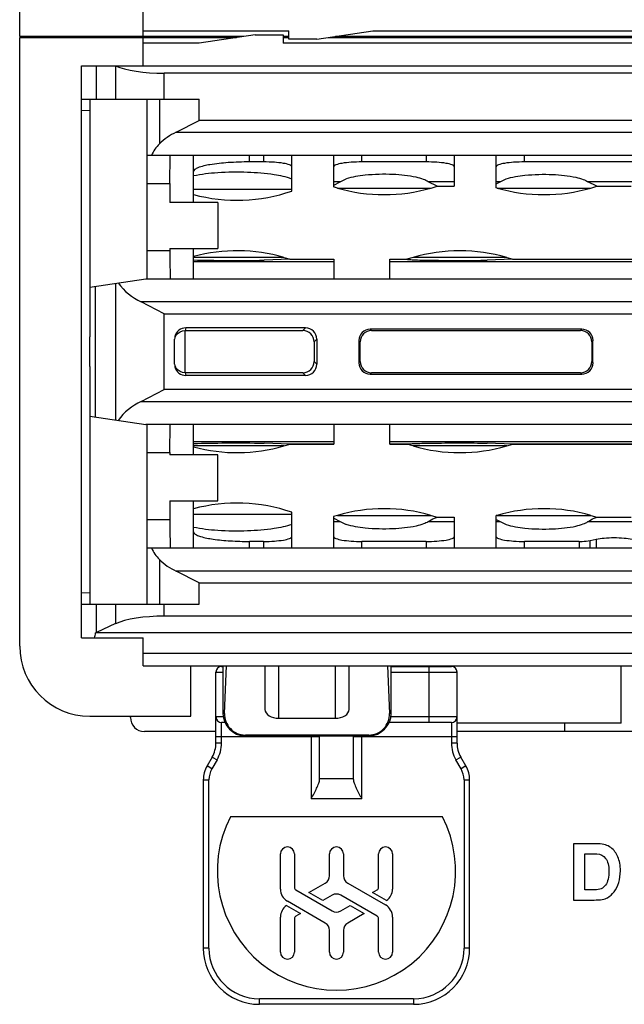
# Model space of a CAD drawing. Units: inches. Extents: x 0 to 3463, y 0 to 2241.
# Drawn here: x 1528 to 1550, y 1780 to 1815 of the extents above; entities that cross this region are included whole.
import ezdxf

# ---------------------------------------------------------------- set-up
doc = ezdxf.new("R2010")
doc.units = ezdxf.units.IN
doc.header["$LTSCALE"] = 1.87
doc.header["$MEASUREMENT"] = 0
doc.layers.get('0').update_dxf_attribs({"linetype": 'CONTINUOUS'})
for name, color, linetype in [('1', 7, 'CONTINUOUS'), ('ECAD_TF_PN-199217', 7, 'CONTINUOUS'), ('LAY0001', 7, 'CONTINUOUS')]:
    doc.layers.add(name, color=color, linetype=linetype)

msp = doc.modelspace()

# ---------------------------------------------------------------- linework, layer by layer
at = {"color": 7, "linetype": 'Continuous'}
for p, q in [((1528.149, 1814.123), (1528.149, 1834.073)), ((1532.56, 1813.081), (1532.56, 1815.126)), ((1536.169, 1814.123), (1528.149, 1814.123)), ((1528.149, 1792.329), (1528.149, 1814.083)), ((1528.149, 1814.083), (1535.902, 1814.083)), ((1532.56, 1814.324), (1537.773, 1814.324)), ((1536.57, 1814.183), (1534.565, 1813.883)), ((1536.57, 1814.183), (1537.573, 1814.183)), ((1537.573, 1814.183), (1537.573, 1813.883)), ((1537.773, 1814.123), (1537.573, 1814.123)), ((1537.573, 1814.083), (1537.773, 1814.083)), ((1537.773, 1814.023), (1537.773, 1814.324)), ((1538.776, 1814.023), (1537.773, 1814.023)), ((1538.776, 1814.023), (1540.781, 1814.324)), ((1539.177, 1814.083), (1559.461, 1814.083)), ((1559.728, 1814.123), (1539.444, 1814.123)), ((1540.781, 1814.324), (1561.332, 1814.324)), ((1541.583, 1814.123), (1541.583, 1814.083)), ((1544.019, 1814.123), (1544.019, 1814.083)), ((1546.024, 1814.123), (1546.024, 1814.083)), ((1534.565, 1813.883), (1532.56, 1813.883)), ((1558.124, 1813.883), (1537.573, 1813.883)), ((1530.355, 1813.081), (1568.55, 1813.081)), ((1530.355, 1792.63), (1530.355, 1813.081)), ((1565.588, 1812.812), (1533.317, 1812.812)), ((1530.355, 1811.878), (1534.57, 1811.878)), ((1530.655, 1811.867), (1530.655, 1803.382)), ((1532.711, 1805.462), (1532.711, 1811.878)), ((1533.748, 1810.699), (1534.57, 1811.124)), ((1566.194, 1809.873), (1532.711, 1809.873)), ((1533.522, 1808.87), (1533.531, 1809.873)), ((1533.522, 1808.87), (1533.522, 1808.188)), ((1535.237, 1808.188), (1533.522, 1808.188)), ((1535.237, 1808.188), (1535.237, 1806.545)), ((1533.522, 1806.545), (1535.237, 1806.545)), ((1533.522, 1806.545), (1533.522, 1806.464)), ((1530.655, 1805.161), (1532.66, 1805.462)), ((1532.66, 1805.462), (1566.244, 1805.462)), ((1533.317, 1804.21), (1532.495, 1804.635)), ((1534.066, 1803.607), (1538.275, 1803.607)), ((1538.373, 1803.705), (1534.09, 1803.705)), ((1548.25, 1803.657), (1540.68, 1803.657)), ((1540.726, 1803.612), (1548.204, 1803.612)), ((1530.655, 1802.328), (1530.655, 1803.382)), ((1533.689, 1802.407), (1533.689, 1803.304)), ((1538.675, 1803.206), (1538.675, 1802.504)), ((1538.773, 1803.304), (1538.773, 1802.406)), ((1540.279, 1803.256), (1540.279, 1802.454)), ((1540.325, 1802.499), (1540.325, 1803.211)), ((1548.605, 1803.211), (1548.605, 1802.499)), ((1548.65, 1802.454), (1548.65, 1803.256)), ((1530.655, 1802.328), (1530.655, 1793.843)), ((1538.275, 1802.103), (1534.066, 1802.103)), ((1540.68, 1802.053), (1548.25, 1802.053)), ((1548.204, 1802.099), (1540.726, 1802.099)), ((1538.373, 1802.005), (1534.09, 1802.005)), ((1532.495, 1801.075), (1533.317, 1801.5)), ((1530.655, 1800.549), (1532.66, 1800.249)), ((1566.244, 1800.249), (1532.66, 1800.249)), ((1532.711, 1793.833), (1532.711, 1800.249)), ((1533.522, 1799.246), (1533.531, 1800.249)), ((1533.522, 1799.246), (1533.522, 1799.166)), ((1535.237, 1799.166), (1533.522, 1799.166)), ((1535.237, 1797.522), (1535.237, 1799.166)), ((1533.522, 1797.522), (1535.237, 1797.522)), ((1533.522, 1797.522), (1533.522, 1796.84)), ((1532.711, 1795.838), (1566.194, 1795.838)), ((1534.57, 1794.586), (1533.748, 1795.011)), ((1530.355, 1793.833), (1534.57, 1793.833)), ((1565.588, 1793.399), (1533.317, 1793.399)), ((1531.58, 1793.131), (1530.892, 1792.811)), ((1530.355, 1792.63), (1532.56, 1792.63)), ((1568.04, 1792.798), (1530.865, 1792.798)), ((1532.56, 1791.627), (1532.56, 1792.63)), ((1532.56, 1791.627), (1568.249, 1791.627)), ((1534.264, 1789.823), (1534.264, 1791.627)), ((1535.367, 1791.602), (1535.417, 1791.602)), ((1535.417, 1791.627), (1535.417, 1789.923)), ((1535.477, 1789.923), (1535.549, 1791.627)), ((1536.921, 1791.627), (1536.921, 1790.061)), ((1539.929, 1790.061), (1539.929, 1791.627)), ((1541.301, 1791.627), (1541.373, 1789.923)), ((1541.432, 1789.923), (1541.432, 1791.627)), ((1541.432, 1791.602), (1543.588, 1791.602)), ((1543.287, 1791.602), (1543.287, 1791.627)), ((1535.167, 1788.863), (1535.167, 1791.401)), ((1543.788, 1788.863), (1543.788, 1791.401)), ((1530.655, 1789.823), (1534.264, 1789.823)), ((1537.422, 1789.747), (1539.427, 1789.747)), ((1535.487, 1789.597), (1535.367, 1789.597)), ((1543.588, 1789.597), (1541.363, 1789.597)), ((1540.63, 1789.148), (1536.219, 1789.148)), ((1536.219, 1789.121), (1540.63, 1789.121)), ((1538.876, 1787.592), (1538.876, 1789.121)), ((1540.079, 1789.121), (1540.079, 1787.592)), ((1535.032, 1788.362), (1534.85, 1788.046)), ((1544.105, 1788.046), (1543.923, 1788.362)), ((1534.716, 1787.544), (1534.716, 1781.527)), ((1544.239, 1781.527), (1544.239, 1787.544)), ((1543.27, 1786.225), (1535.685, 1786.225)), ((1537.472, 1783.643), (1537.472, 1784.897)), ((1537.974, 1784.897), (1537.974, 1783.7)), ((1539.227, 1784.118), (1539.227, 1784.897)), ((1539.728, 1784.897), (1539.728, 1784.118)), ((1540.981, 1783.7), (1540.981, 1784.897)), ((1541.482, 1784.897), (1541.482, 1783.643)), ((1538.489, 1783.519), (1539.076, 1783.858)), ((1539.878, 1783.858), (1541.232, 1783.076)), ((1538.024, 1783.614), (1539.327, 1782.861)), ((1538.991, 1783.229), (1538.489, 1783.519)), ((1539.327, 1783.423), (1538.991, 1783.229)), ((1540.931, 1782.671), (1539.628, 1783.423)), ((1540.766, 1783.519), (1540.931, 1783.614)), ((1541.266, 1783.23), (1540.766, 1783.519)), ((1537.689, 1783.055), (1538.189, 1782.766)), ((1539.076, 1782.427), (1537.723, 1783.209)), ((1539.628, 1782.861), (1539.964, 1783.055)), ((1539.964, 1783.055), (1540.466, 1782.766)), ((1538.189, 1782.766), (1538.024, 1782.671)), ((1540.466, 1782.766), (1539.878, 1782.427)), ((1537.472, 1781.388), (1537.472, 1782.642)), ((1537.974, 1782.584), (1537.974, 1781.388)), ((1540.981, 1781.388), (1540.981, 1782.584)), ((1541.482, 1782.642), (1541.482, 1781.388)), ((1539.227, 1781.388), (1539.227, 1782.167)), ((1539.728, 1782.167), (1539.728, 1781.388)), ((1542.234, 1779.522), (1536.721, 1779.522))]:
    msp.add_line(p, q, dxfattribs=at)
at = {"color": 9, "linetype": 'Continuous'}
for p, q in [((1530.892, 1811.878), (1530.892, 1813.081)), ((1531.58, 1813.081), (1531.58, 1811.878)), ((1533.317, 1811.878), (1533.317, 1812.812)), ((1533.148, 1811.878), (1533.148, 1810.283)), ((1534.57, 1811.124), (1534.57, 1811.878)), ((1530.655, 1811.466), (1530.355, 1811.477)), ((1564.335, 1811.124), (1534.57, 1811.124)), ((1533.748, 1810.699), (1565.157, 1810.699)), ((1532.711, 1808.87), (1533.522, 1808.87)), ((1533.522, 1806.464), (1532.711, 1806.464)), ((1531.58, 1805.3), (1531.58, 1800.411)), ((1530.857, 1800.519), (1530.857, 1805.191)), ((1566.41, 1804.635), (1532.495, 1804.635)), ((1533.317, 1804.21), (1565.588, 1804.21)), ((1533.317, 1801.5), (1533.317, 1804.21)), ((1534.09, 1803.705), (1534.066, 1803.607)), ((1538.275, 1803.607), (1538.373, 1803.705)), ((1540.68, 1803.657), (1540.726, 1803.612)), ((1548.204, 1803.612), (1548.25, 1803.657)), ((1538.773, 1803.304), (1538.675, 1803.206)), ((1540.325, 1803.211), (1540.279, 1803.256)), ((1548.65, 1803.256), (1548.605, 1803.211)), ((1538.675, 1802.504), (1538.773, 1802.406)), ((1540.279, 1802.454), (1540.325, 1802.499)), ((1548.605, 1802.499), (1548.65, 1802.454)), ((1534.066, 1802.103), (1534.09, 1802.005)), ((1538.373, 1802.005), (1538.275, 1802.103)), ((1540.726, 1802.099), (1540.68, 1802.053)), ((1548.25, 1802.053), (1548.204, 1802.099)), ((1565.588, 1801.5), (1533.317, 1801.5)), ((1532.495, 1801.075), (1566.41, 1801.075)), ((1532.711, 1799.246), (1533.522, 1799.246)), ((1533.522, 1796.84), (1532.711, 1796.84)), ((1533.148, 1795.427), (1533.148, 1793.833)), ((1565.157, 1795.011), (1533.748, 1795.011)), ((1534.57, 1794.586), (1564.335, 1794.586)), ((1534.57, 1793.833), (1534.57, 1794.586)), ((1530.355, 1794.233), (1530.655, 1794.244)), ((1530.892, 1792.811), (1530.892, 1793.833)), ((1531.58, 1793.833), (1531.58, 1793.131)), ((1533.317, 1793.399), (1533.317, 1793.833)), ((1532.56, 1792.082), (1566.345, 1792.082)), ((1537.422, 1789.747), (1537.422, 1791.627)), ((1539.427, 1791.627), (1539.427, 1789.747)), ((1542.786, 1791.602), (1542.786, 1789.597)), ((1535.167, 1791.401), (1535.417, 1791.401)), ((1541.432, 1791.401), (1543.788, 1791.401)), ((1535.429, 1789.797), (1535.167, 1789.797)), ((1535.477, 1789.923), (1535.417, 1789.923)), ((1541.432, 1789.923), (1541.373, 1789.923)), ((1543.788, 1789.797), (1541.421, 1789.797)), ((1535.367, 1788.863), (1535.367, 1789.597)), ((1543.588, 1789.597), (1543.588, 1788.863)), ((1535.167, 1789.096), (1538.876, 1789.096)), ((1536.219, 1789.121), (1536.219, 1789.148)), ((1538.575, 1789.121), (1538.575, 1786.876)), ((1540.079, 1789.096), (1543.788, 1789.096)), ((1540.38, 1786.876), (1540.38, 1789.121)), ((1540.63, 1789.148), (1540.63, 1789.121)), ((1535.367, 1788.863), (1535.167, 1788.863)), ((1543.788, 1788.863), (1543.588, 1788.863)), ((1535.032, 1788.362), (1535.206, 1788.262)), ((1543.749, 1788.262), (1543.923, 1788.362)), ((1535.024, 1787.945), (1534.85, 1788.046)), ((1535.206, 1788.262), (1535.024, 1787.945)), ((1543.931, 1787.945), (1543.749, 1788.262)), ((1544.105, 1788.046), (1543.931, 1787.945)), ((1534.716, 1787.544), (1534.916, 1787.544)), ((1534.916, 1781.527), (1534.916, 1787.544)), ((1540.079, 1787.585), (1538.876, 1787.585)), ((1544.039, 1787.544), (1544.239, 1787.544)), ((1544.039, 1787.544), (1544.039, 1781.527)), ((1538.575, 1786.876), (1540.38, 1786.876)), ((1534.916, 1781.527), (1534.716, 1781.527)), ((1544.239, 1781.527), (1544.039, 1781.527)), ((1542.234, 1779.722), (1536.721, 1779.722)), ((1536.721, 1779.522), (1536.721, 1779.722)), ((1542.234, 1779.722), (1542.234, 1779.522))]:
    msp.add_line(p, q, dxfattribs=at)
at = {"color": 7, "linetype": 'Continuous'}
for centre, radius, start, end in [((1534.569, 1808.871), 2.004, 114.1915, 135.1932), ((1534.211, 1809.226), 1.5, 135.163, 154.4457), ((1533.316, 1806.463), 2.003, 214.9987, 245.8153), ((1534.067, 1803.205), 0.403, 142.4799, 157.4787), ((1534.09, 1803.304), 0.401, 90.02, 165.8081), ((1538.275, 1803.206), 0.401, 359.983, 90.0149), ((1538.373, 1803.304), 0.401, 359.983, 90.0149), ((1540.68, 1803.256), 0.401, 89.9851, 180.0169), ((1548.25, 1803.256), 0.401, 359.9851, 90.0169), ((1534.093, 1803.303), 0.404, 165.7997, 179.9301), ((1534.093, 1802.407), 0.404, 180.0699, 194.2), ((1538.275, 1802.504), 0.401, 269.9831, 0.0149), ((1538.373, 1802.406), 0.401, 269.9831, 0.0149), ((1540.68, 1802.454), 0.401, 179.9851, 270.017), ((1548.25, 1802.454), 0.401, 269.9851, 0.017), ((1534.067, 1802.505), 0.402, 201.3795, 217.5176), ((1534.09, 1802.406), 0.401, 194.1917, 269.9799), ((1533.317, 1799.245), 2.006, 114.2043, 144.9817), ((1534.212, 1796.485), 1.501, 205.5584, 224.8329), ((1534.57, 1796.84), 2.005, 224.8137, 245.8018), ((1529.158, 1793.066), 1.727, 345.3501, 351.0758), ((1530.655, 1792.329), 2.506, 180, 270), ((1535.367, 1791.401), 0.201, 90, 180), ((1543.588, 1791.401), 0.201, 0, 90), ((1535.367, 1789.797), 0.201, 180, 270), ((1536.219, 1789.923), 0.802, 180, 270), ((1540.63, 1789.923), 0.802, 270, 0), ((1543.588, 1789.797), 0.201, 270, 0), ((1534.164, 1788.863), 1.003, 330, 0), ((1544.791, 1788.863), 1.003, 180, 210), ((1535.718, 1787.544), 1.003, 150, 180), ((1543.237, 1787.544), 1.003, 0, 30), ((1538.575, 1787.592), 0.301, 358.6427, 359.9999), ((1540.38, 1787.592), 0.301, 180.0001, 181.3573), ((1539.477, 1784.284), 4.261, 152.8936, 27.1064), ((1537.723, 1784.897), 0.251, 360, 180), ((1539.477, 1784.897), 0.251, 360, 180), ((1541.232, 1784.897), 0.251, 360, 180), ((1538.926, 1784.118), 0.301, 300, 0), ((1540.029, 1784.118), 0.301, 180, 240), ((1537.974, 1783.643), 0.501, 180, 240), ((1538.074, 1783.7), 0.1, 180, 240), ((1539.477, 1783.163), 0.301, 60, 120), ((1540.881, 1783.7), 0.1, 300, 360), ((1540.981, 1783.643), 0.501, 304.6138, 360), ((1537.974, 1782.642), 0.501, 124.6138, 180), ((1540.981, 1782.642), 0.501, 360, 60), ((1539.477, 1783.122), 0.301, 240, 300), ((1538.074, 1782.584), 0.1, 120, 180), ((1538.926, 1782.167), 0.301, 0, 60), ((1540.029, 1782.167), 0.301, 120, 180), ((1540.881, 1782.584), 0.1, 0, 60), ((1536.721, 1781.527), 2.005, 180, 270), ((1537.723, 1781.388), 0.251, 180, 360), ((1539.477, 1781.388), 0.251, 180, 360), ((1541.232, 1781.388), 0.251, 180, 360), ((1542.234, 1781.527), 2.005, 270, 0)]:
    msp.add_arc(centre, radius, start, end, dxfattribs=at)
at = {"color": 9, "linetype": 'Continuous'}
for centre, radius, start, end in [((1534.164, 1788.863), 1.203, 330, 360), ((1544.791, 1788.863), 1.203, 180, 210), ((1535.718, 1787.544), 0.802, 150, 180), ((1543.237, 1787.544), 0.802, 0, 30), ((1536.721, 1781.527), 1.805, 180, 270), ((1542.234, 1781.527), 1.805, 270, 0)]:
    msp.add_arc(centre, radius, start, end, dxfattribs=at)
at = {"color": 7, "linetype": 'Continuous'}
for centre, major_axis, ratio, start_param, end_param in [((1533.317, 1813.349), (2.005, 0), 0.267949, -2.617994, -1.570796), ((1533.531, 1806.464), (0, 1.003), 0.008727, -4.712389, -3.141593), ((1540.726, 1803.21), (-0.284, 0.284), 0.998783, -0.784789, 0.784789), ((1548.204, 1803.21), (0.284, 0.284), 0.998783, -0.784789, 0.784789), ((1540.726, 1802.5), (0.284, 0.284), 0.998783, -3.926382, -2.356803), ((1548.204, 1802.5), (-0.284, 0.284), 0.998783, -3.926382, -2.356803), ((1533.531, 1796.84), (0, 1.003), 0.008727, -4.712389, -3.141593), ((1533.317, 1792.862), (2.005, 0), 0.267949, 1.570796, 2.617994), ((1534.365, 1792.274), (4.01, 0), 0.267949, 2.617994, 2.631747), ((1536.219, 1789.892), (0, 0.743), 0.999122, 1.528887, 3.141593), ((1537.422, 1790.061), (0.501, 0), 0.625, -3.141593, -1.570796), ((1539.427, 1790.061), (0.501, 0), 0.625, -1.570796, 0), ((1540.63, 1789.892), (0, 0.743), 0.999122, -3.141593, -1.528887)]:
    msp.add_ellipse(centre, major_axis=major_axis, ratio=ratio, start_param=start_param, end_param=end_param, dxfattribs=at)
for points in [[(1533.748, 1803.45), (1533.82, 1803.544), (1533.948, 1803.607), (1534.066, 1803.607)], [(1534.066, 1802.103), (1533.948, 1802.103), (1533.82, 1802.166), (1533.748, 1802.26)]]:
    msp.add_open_spline(points, degree=3, dxfattribs=at)
for points, knots in [([(1538.575, 1786.876), (1538.642, 1786.998), (1538.741, 1787.176), (1538.843, 1787.412), (1538.875, 1787.53), (1538.876, 1787.585)], [0, 0, 0, 0, 0.538661, 0.785862, 1, 1, 1, 1]), ([(1540.079, 1787.585), (1540.08, 1787.53), (1540.112, 1787.412), (1540.214, 1787.176), (1540.313, 1786.998), (1540.38, 1786.876)], [0, 0, 0, 0, 0.214138, 0.461339, 1, 1, 1, 1])]:
    msp.add_open_spline(points, degree=3, knots=knots, dxfattribs=at)
at = {"layer": '1', "color": 7, "linetype": 'Continuous'}
for p, q in [((1534.367, 1808.188), (1534.367, 1809.873)), ((1537.876, 1808.595), (1537.876, 1809.873)), ((1539.38, 1808.744), (1539.38, 1809.873)), ((1543.69, 1809.873), (1543.69, 1808.77)), ((1545.194, 1808.716), (1545.194, 1809.873)), ((1536.873, 1809.639), (1536.372, 1809.639)), ((1542.688, 1809.639), (1540.382, 1809.639)), ((1552.613, 1809.639), (1546.197, 1809.639)), ((1539.511, 1808.707), (1539.377, 1808.745)), ((1539.38, 1808.807), (1539.612, 1808.932)), ((1539.612, 1808.932), (1539.827, 1809.032)), ((1543.077, 1808.77), (1542.756, 1808.932)), ((1542.858, 1808.707), (1543.077, 1808.77)), ((1543.077, 1808.77), (1543.69, 1808.77)), ((1545.194, 1808.854), (1545.239, 1808.878)), ((1545.239, 1808.878), (1545.327, 1808.932)), ((1545.327, 1808.932), (1545.541, 1809.032)), ((1548.791, 1808.77), (1548.47, 1808.932)), ((1548.572, 1808.707), (1548.791, 1808.77)), ((1548.791, 1808.77), (1550.019, 1808.77)), ((1545.225, 1808.707), (1545.191, 1808.716)), ((1534.367, 1805.462), (1534.367, 1806.545)), ((1537.807, 1806.16), (1536.895, 1806.124)), ((1537.595, 1806.227), (1537.816, 1806.163)), ((1537.814, 1806.163), (1539.38, 1806.163)), ((1539.38, 1806.163), (1539.38, 1805.462)), ((1541.385, 1806.163), (1541.998, 1806.163)), ((1541.385, 1805.462), (1541.385, 1806.163)), ((1542.217, 1806.227), (1541.996, 1806.163)), ((1545.777, 1806.16), (1544.865, 1806.124)), ((1545.565, 1806.227), (1545.786, 1806.163)), ((1545.784, 1806.163), (1553.025, 1806.163)), ((1534.066, 1802.103), (1534.066, 1803.607)), ((1534.367, 1799.166), (1534.367, 1800.249)), ((1539.38, 1800.249), (1539.38, 1799.547)), ((1541.385, 1799.547), (1541.385, 1800.249)), ((1537.807, 1799.55), (1536.895, 1799.586)), ((1545.777, 1799.55), (1544.865, 1799.586)), ((1537.595, 1799.484), (1537.816, 1799.547)), ((1537.814, 1799.547), (1539.38, 1799.547)), ((1541.385, 1799.547), (1541.998, 1799.547)), ((1542.217, 1799.484), (1541.996, 1799.547)), ((1545.565, 1799.484), (1545.786, 1799.547)), ((1545.784, 1799.547), (1553.025, 1799.547)), ((1534.367, 1795.838), (1534.367, 1797.522)), ((1537.876, 1795.838), (1537.876, 1797.115)), ((1539.511, 1797.004), (1539.377, 1796.965)), ((1539.38, 1795.838), (1539.38, 1796.966)), ((1539.38, 1796.903), (1539.612, 1796.778)), ((1539.612, 1796.778), (1539.827, 1796.678)), ((1542.858, 1797.004), (1543.077, 1796.94)), ((1543.077, 1796.941), (1543.69, 1796.941)), ((1543.69, 1796.941), (1543.69, 1795.838)), ((1545.225, 1797.004), (1545.191, 1796.994)), ((1545.194, 1795.838), (1545.194, 1796.995)), ((1545.194, 1796.856), (1545.239, 1796.833)), ((1545.239, 1796.833), (1545.327, 1796.778)), ((1545.327, 1796.778), (1545.541, 1796.678)), ((1548.572, 1797.004), (1548.791, 1796.94)), ((1548.791, 1796.941), (1550.019, 1796.941)), ((1534.367, 1796.411), (1534.39, 1796.36)), ((1536.873, 1796.071), (1536.372, 1796.071)), ((1542.688, 1796.071), (1540.382, 1796.071)), ((1548.152, 1796.071), (1546.197, 1796.071)), ((1548.553, 1796.105), (1548.763, 1796.153))]:
    msp.add_line(p, q, dxfattribs=at)
at = {"layer": '1', "color": 9, "linetype": 'Continuous'}
for p, q in [((1536.372, 1809.639), (1536.372, 1809.873)), ((1536.873, 1809.873), (1536.873, 1809.639)), ((1540.382, 1809.639), (1540.382, 1809.873)), ((1542.688, 1809.873), (1542.688, 1809.639)), ((1546.197, 1809.639), (1546.197, 1809.873)), ((1539.612, 1808.932), (1539.38, 1808.932)), ((1543.69, 1808.932), (1542.756, 1808.932)), ((1545.327, 1808.932), (1545.194, 1808.932)), ((1550.339, 1808.932), (1548.47, 1808.932)), ((1534.367, 1808.668), (1537.876, 1808.668)), ((1539.511, 1808.707), (1542.858, 1808.707)), ((1545.225, 1808.707), (1548.572, 1808.707)), ((1537.595, 1806.227), (1534.367, 1806.227)), ((1539.38, 1806.062), (1534.367, 1806.062)), ((1537.807, 1806.16), (1539.38, 1806.16)), ((1541.385, 1806.16), (1542.005, 1806.16)), ((1557.425, 1806.062), (1541.385, 1806.062)), ((1545.565, 1806.227), (1542.217, 1806.227)), ((1545.777, 1806.16), (1553.032, 1806.16)), ((1534.367, 1799.648), (1539.38, 1799.648)), ((1541.385, 1799.648), (1557.425, 1799.648)), ((1537.595, 1799.484), (1534.367, 1799.484)), ((1539.38, 1799.55), (1537.807, 1799.55)), ((1542.005, 1799.55), (1541.385, 1799.55)), ((1545.565, 1799.484), (1542.217, 1799.484)), ((1553.032, 1799.55), (1545.777, 1799.55)), ((1534.367, 1797.042), (1537.876, 1797.042)), ((1539.38, 1796.778), (1539.612, 1796.778)), ((1539.511, 1797.004), (1542.858, 1797.004)), ((1542.756, 1796.778), (1543.69, 1796.778)), ((1545.194, 1796.778), (1545.327, 1796.778)), ((1545.225, 1797.004), (1548.572, 1797.004)), ((1548.47, 1796.778), (1550.339, 1796.778)), ((1536.372, 1795.838), (1536.372, 1796.071)), ((1536.873, 1796.071), (1536.873, 1795.838)), ((1540.382, 1795.838), (1540.382, 1796.071)), ((1542.688, 1796.071), (1542.688, 1795.838)), ((1546.197, 1795.838), (1546.197, 1796.071)), ((1548.152, 1796.071), (1548.152, 1795.838)), ((1548.553, 1795.838), (1548.553, 1796.105)), ((1548.763, 1796.153), (1548.763, 1795.838))]:
    msp.add_line(p, q, dxfattribs=at)
at = {"layer": '1', "color": 7, "linetype": 'Continuous'}
for centre, start, end in [((1535.921, 1814.284), 255.0228, 289.0512), ((1541.184, 1814.484), 253.8443, 286.1557), ((1546.898, 1814.484), 253.8443, 286.1557), ((1535.921, 1800.449), 73.8443, 104.9714), ((1543.891, 1800.449), 73.8443, 106.1557), ((1535.921, 1805.261), 255.0286, 286.1557), ((1543.891, 1805.261), 253.8443, 286.1557), ((1535.921, 1791.427), 70.9488, 104.9772), ((1541.184, 1791.226), 73.8443, 106.1557), ((1546.898, 1791.226), 73.8443, 106.1557)]:
    msp.add_arc(centre, 6.015, start, end, dxfattribs=at)
for points, knots in [([(1536.372, 1809.639), (1536.116, 1809.639), (1535.641, 1809.624), (1535.022, 1809.561), (1534.615, 1809.473), (1534.417, 1809.386), (1534.367, 1809.325), (1534.367, 1809.299)], [0, 0, 0, 0, 0.369461, 0.684465, 0.900233, 0.963123, 1, 1, 1, 1]), ([(1537.876, 1809.469), (1537.876, 1809.482), (1537.851, 1809.512), (1537.752, 1809.556), (1537.548, 1809.6), (1537.239, 1809.631), (1537.001, 1809.639), (1536.873, 1809.639)], [0, 0, 0, 0, 0.036874, 0.099771, 0.315529, 0.630522, 1, 1, 1, 1]), ([(1540.382, 1809.639), (1540.254, 1809.639), (1540.017, 1809.631), (1539.707, 1809.6), (1539.504, 1809.556), (1539.405, 1809.512), (1539.38, 1809.482), (1539.38, 1809.469)], [0, 0, 0, 0, 0.369478, 0.68447, 0.900229, 0.963126, 1, 1, 1, 1]), ([(1543.69, 1809.469), (1543.69, 1809.482), (1543.666, 1809.512), (1543.567, 1809.556), (1543.363, 1809.6), (1543.053, 1809.631), (1542.816, 1809.639), (1542.688, 1809.639)], [0, 0, 0, 0, 0.036874, 0.099771, 0.315529, 0.630522, 1, 1, 1, 1]), ([(1546.197, 1809.639), (1546.069, 1809.639), (1545.831, 1809.631), (1545.522, 1809.6), (1545.318, 1809.556), (1545.219, 1809.512), (1545.194, 1809.482), (1545.194, 1809.469)], [0, 0, 0, 0, 0.369478, 0.68447, 0.900229, 0.963126, 1, 1, 1, 1]), ([(1537.876, 1809.029), (1537.675, 1809.104), (1537.148, 1809.209), (1536.262, 1809.284), (1535.296, 1809.27), (1534.651, 1809.197), (1534.367, 1809.139)], [0, 0, 0, 0, 0.181941, 0.451505, 0.754415, 1, 1, 1, 1]), ([(1542.756, 1808.932), (1542.706, 1808.968), (1542.564, 1809.031), (1542.146, 1809.142), (1541.443, 1809.211), (1540.604, 1809.191), (1540.044, 1809.104), (1539.827, 1809.032)], [0, 0, 0, 0, 0.062328, 0.154407, 0.435193, 0.769481, 1, 1, 1, 1]), ([(1545.541, 1809.032), (1545.759, 1809.104), (1546.318, 1809.191), (1547.157, 1809.211), (1547.86, 1809.142), (1548.278, 1809.031), (1548.42, 1808.968), (1548.47, 1808.932)], [0, 0, 0, 0, 0.2306, 0.564785, 0.845494, 0.93758, 1, 1, 1, 1]), ([(1534.367, 1806.137), (1534.752, 1806.124), (1535.595, 1806.116), (1536.437, 1806.117), (1536.895, 1806.124)], [0, 0, 0, 0, 0.457084, 1, 1, 1, 1]), ([(1542.005, 1806.16), (1542.014, 1806.156), (1542.044, 1806.153), (1542.103, 1806.147), (1542.192, 1806.143), (1542.365, 1806.135), (1542.64, 1806.128), (1543.026, 1806.122), (1543.47, 1806.118), (1544.089, 1806.117), (1544.557, 1806.12), (1544.865, 1806.124)], [0, 0, 0, 0, 0.010458, 0.031379, 0.062498, 0.103547, 0.212558, 0.350713, 0.509193, 0.677664, 1, 1, 1, 1]), ([(1534.367, 1799.573), (1534.752, 1799.586), (1535.595, 1799.594), (1536.437, 1799.593), (1536.895, 1799.586)], [0, 0, 0, 0, 0.457082, 1, 1, 1, 1]), ([(1542.005, 1799.55), (1542.014, 1799.554), (1542.044, 1799.557), (1542.103, 1799.563), (1542.192, 1799.567), (1542.365, 1799.575), (1542.64, 1799.582), (1543.026, 1799.588), (1543.47, 1799.592), (1544.089, 1799.593), (1544.557, 1799.591), (1544.865, 1799.586)], [0, 0, 0, 0, 0.010459, 0.031375, 0.062482, 0.103531, 0.212562, 0.35072, 0.509196, 0.677666, 1, 1, 1, 1]), ([(1542.756, 1796.778), (1542.706, 1796.742), (1542.564, 1796.679), (1542.146, 1796.568), (1541.443, 1796.499), (1540.604, 1796.519), (1540.044, 1796.606), (1539.827, 1796.678)], [0, 0, 0, 0, 0.062327, 0.154408, 0.435192, 0.769479, 1, 1, 1, 1]), ([(1542.756, 1796.778), (1542.825, 1796.828), (1542.925, 1796.878), (1543.036, 1796.922), (1543.068, 1796.938), (1543.077, 1796.941)], [0, 0, 0, 0, 0.706095, 0.923762, 1, 1, 1, 1]), ([(1545.541, 1796.678), (1545.759, 1796.606), (1546.318, 1796.519), (1547.157, 1796.499), (1547.86, 1796.568), (1548.278, 1796.679), (1548.42, 1796.742), (1548.47, 1796.778)], [0, 0, 0, 0, 0.230606, 0.564801, 0.845499, 0.937583, 1, 1, 1, 1]), ([(1548.47, 1796.778), (1548.539, 1796.828), (1548.639, 1796.878), (1548.75, 1796.922), (1548.782, 1796.938), (1548.791, 1796.941)], [0, 0, 0, 0, 0.706095, 0.923762, 1, 1, 1, 1]), ([(1537.876, 1796.681), (1537.675, 1796.606), (1537.149, 1796.501), (1536.262, 1796.426), (1535.296, 1796.441), (1534.651, 1796.514), (1534.367, 1796.572)], [0, 0, 0, 0, 0.181939, 0.451453, 0.754356, 1, 1, 1, 1]), ([(1534.39, 1796.36), (1534.413, 1796.334), (1534.489, 1796.29), (1534.713, 1796.211), (1535.117, 1796.139), (1535.703, 1796.084), (1536.14, 1796.071), (1536.372, 1796.071)], [0, 0, 0, 0, 0.050747, 0.12693, 0.352572, 0.655471, 1, 1, 1, 1]), ([(1536.873, 1796.071), (1537.001, 1796.071), (1537.239, 1796.079), (1537.548, 1796.11), (1537.752, 1796.154), (1537.851, 1796.198), (1537.876, 1796.228), (1537.876, 1796.241)], [0, 0, 0, 0, 0.369478, 0.68447, 0.900229, 0.963126, 1, 1, 1, 1]), ([(1539.38, 1796.241), (1539.38, 1796.228), (1539.405, 1796.198), (1539.504, 1796.154), (1539.707, 1796.11), (1540.017, 1796.079), (1540.254, 1796.071), (1540.382, 1796.071)], [0, 0, 0, 0, 0.036874, 0.099771, 0.315529, 0.630522, 1, 1, 1, 1]), ([(1542.688, 1796.071), (1542.816, 1796.071), (1543.053, 1796.079), (1543.363, 1796.11), (1543.567, 1796.154), (1543.666, 1796.198), (1543.69, 1796.228), (1543.69, 1796.241)], [0, 0, 0, 0, 0.369478, 0.68447, 0.900229, 0.963126, 1, 1, 1, 1]), ([(1545.194, 1796.241), (1545.194, 1796.228), (1545.219, 1796.198), (1545.318, 1796.154), (1545.522, 1796.11), (1545.831, 1796.079), (1546.069, 1796.071), (1546.197, 1796.071)], [0, 0, 0, 0, 0.036874, 0.099771, 0.315529, 0.630522, 1, 1, 1, 1]), ([(1548.152, 1796.071), (1548.19, 1796.071), (1548.324, 1796.074), (1548.459, 1796.084), (1548.553, 1796.105)], [0, 0, 0, 0, 0.285861, 1, 1, 1, 1]), ([(1548.763, 1796.153), (1548.856, 1796.174), (1549.07, 1796.199), (1549.405, 1796.212), (1549.739, 1796.199), (1549.953, 1796.174), (1550.046, 1796.153)], [0, 0, 0, 0, 0.221629, 0.5, 0.778371, 1, 1, 1, 1])]:
    msp.add_open_spline(points, degree=3, knots=knots, dxfattribs=at)
for points in [[(1537.807, 1806.16), (1537.81, 1806.161), (1537.812, 1806.162), (1537.815, 1806.163)], [(1542.005, 1806.16), (1542.002, 1806.161), (1542, 1806.162), (1541.997, 1806.163)], [(1545.777, 1806.16), (1545.78, 1806.161), (1545.782, 1806.162), (1545.785, 1806.163)], [(1537.807, 1799.55), (1537.81, 1799.549), (1537.812, 1799.548), (1537.815, 1799.547)], [(1542.005, 1799.55), (1542.002, 1799.549), (1542, 1799.548), (1541.997, 1799.547)], [(1545.777, 1799.55), (1545.78, 1799.549), (1545.782, 1799.548), (1545.785, 1799.547)]]:
    msp.add_open_spline(points, degree=3, dxfattribs=at)
at = {"layer": 'ECAD_TF_PN-199217', "color": 7, "linetype": 'Continuous'}
for p, q in [((1543.538, 1791.627), (1543.538, 1791.602)), ((1549.653, 1789.571), (1549.653, 1791.627)), ((1549.653, 1789.571), (1543.788, 1789.571)), ((1547.648, 1789.276), (1547.648, 1789.571))]:
    msp.add_line(p, q, dxfattribs=at)
at = {"layer": 'LAY0001', "color": 7, "linetype": 'Continuous'}
for p, q in [((1532.109, 1814.083), (1532.109, 1814.123)), ((1532.109, 1789.777), (1532.109, 1789.823)), ((1535.167, 1789.276), (1532.61, 1789.276)), ((1555.117, 1789.276), (1543.788, 1789.276)), ((1548.839, 1785.256), (1547.949, 1785.256)), ((1547.949, 1785.256), (1547.949, 1783.251)), ((1548.357, 1784.897), (1548.786, 1784.897)), ((1548.357, 1783.61), (1548.357, 1784.897)), ((1548.714, 1783.61), (1548.357, 1783.61)), ((1547.949, 1783.251), (1548.688, 1783.251))]:
    msp.add_line(p, q, dxfattribs=at)
msp.add_arc((1532.61, 1789.777), 0.501, 180, 270, dxfattribs=at)
for points in [[(1549.289, 1785.126), (1549.178, 1785.213), (1549.028, 1785.256), (1548.839, 1785.256)], [(1548.786, 1784.897), (1548.915, 1784.897), (1549.02, 1784.844), (1549.1, 1784.738)], [(1549.542, 1784.79), (1549.484, 1784.928), (1549.4, 1785.04), (1549.289, 1785.126)], [(1549.1, 1784.738), (1549.181, 1784.631), (1549.221, 1784.482), (1549.221, 1784.287)], [(1549.63, 1784.294), (1549.63, 1784.487), (1549.6, 1784.653), (1549.542, 1784.79)], [(1549.221, 1784.287), (1549.221, 1784.069), (1549.181, 1783.902), (1549.1, 1783.785)], [(1549.409, 1783.544), (1549.556, 1783.737), (1549.63, 1783.987), (1549.63, 1784.294)], [(1549.1, 1783.785), (1549.02, 1783.668), (1548.891, 1783.61), (1548.714, 1783.61)], [(1549.166, 1783.329), (1549.258, 1783.38), (1549.338, 1783.451), (1549.409, 1783.544)], [(1548.688, 1783.251), (1548.914, 1783.251), (1549.073, 1783.277), (1549.166, 1783.329)]]:
    msp.add_open_spline(points, degree=3, dxfattribs=at)

doc.saveas('drawing.dxf')
